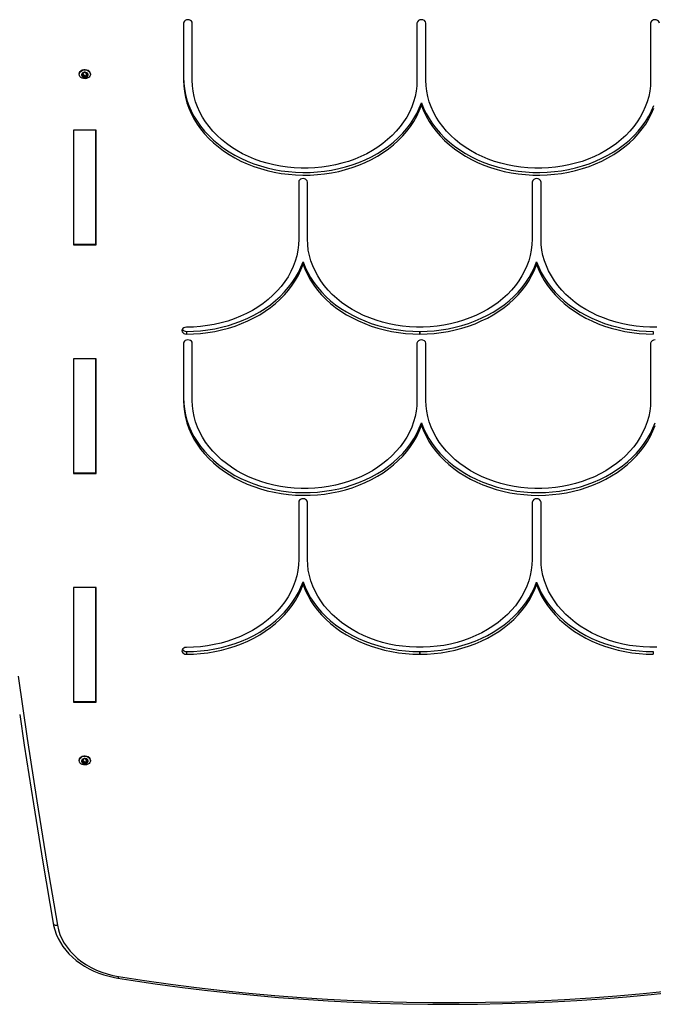
# Model space of a CAD drawing. Units: millimetres. Extents: x -2704 to 3106, y -2299 to 2607.
# Drawn here: x -760 to -326, y -960 to -286 of the extents above; entities that cross this region are included whole.
import ezdxf

# ---------------------------------------------------------------- set-up
doc = ezdxf.new("R2010")
doc.units = ezdxf.units.MM

msp = doc.modelspace()

# ---------------------------------------------------------------- linework, layer by layer
at = {"color": 7, "linetype": 'Continuous', "lineweight": 25}
for p, q in [((-647.43, -288.32), (-647.43, -327.47)), ((-641.43, -327.47), (-641.43, -288.32)), ((-487.5, -288.32), (-487.5, -327.47)), ((-481.43, -327.47), (-481.43, -288.32)), ((-327.5, -288.32), (-327.5, -327.47)), ((-718.88, -323.05), (-718.88, -323.36)), ((-716.63, -322.89), (-716.63, -322.83)), ((-716.62, -323.98), (-716.62, -322.88)), ((-713.43, -322.5), (-713.43, -323.42)), ((-713.42, -323.6), (-713.42, -324.57)), ((-711.18, -323.36), (-711.18, -323.05)), ((-716.25, -323.93), (-716.25, -324.9)), ((-715.18, -324.26), (-715.18, -325.22)), ((-714.31, -324.15), (-714.31, -325.12)), ((-484.46, -344.68), (-484.46, -342.81)), ((-722.73, -361.52), (-722.73, -440.13)), ((-707.33, -361.52), (-722.73, -361.52)), ((-722.53, -361.67), (-722.53, -361.52)), ((-707.53, -361.67), (-722.53, -361.67)), ((-722.53, -439.97), (-722.53, -361.67)), ((-707.53, -361.67), (-707.53, -361.52)), ((-707.53, -439.97), (-707.53, -361.67)), ((-707.33, -440.13), (-707.33, -361.52)), ((-568.52, -397.13), (-568.52, -436.28)), ((-562.52, -436.28), (-562.52, -397.13)), ((-408.59, -397.13), (-408.59, -436.28)), ((-402.52, -436.28), (-402.52, -397.13)), ((-707.33, -413.51), (-707.53, -413.51)), ((-722.73, -430.8), (-722.53, -430.8)), ((-707.53, -430.8), (-707.33, -430.8)), ((-722.73, -440.13), (-707.33, -440.13)), ((-707.53, -439.97), (-722.53, -439.97)), ((-565.52, -451.73), (-565.52, -453.59)), ((-405.56, -451.84), (-405.56, -453.7)), ((-645.48, -499.38), (-645.48, -501.24)), ((-485.49, -501.24), (-485.49, -499.38)), ((-485.48, -499.38), (-485.48, -501.24)), ((-325.63, -499.38), (-325.63, -501.24)), ((-647.43, -507.57), (-647.43, -546.72)), ((-641.43, -546.72), (-641.43, -507.57)), ((-487.5, -507.57), (-487.5, -546.72)), ((-481.43, -546.72), (-481.43, -507.57)), ((-327.5, -507.57), (-327.5, -546.72)), ((-722.73, -518.12), (-722.73, -596.73)), ((-707.33, -518.12), (-722.73, -518.12)), ((-722.53, -518.27), (-722.53, -518.12)), ((-707.53, -518.27), (-722.53, -518.27)), ((-722.53, -596.58), (-722.53, -518.27)), ((-707.53, -518.27), (-707.53, -518.12)), ((-707.53, -596.58), (-707.53, -518.27)), ((-707.33, -596.73), (-707.33, -518.12)), ((-722.73, -521.23), (-722.53, -521.23)), ((-722.53, -526.71), (-722.73, -526.71)), ((-722.73, -557.71), (-722.53, -557.71)), ((-484.46, -563.92), (-484.46, -562.05)), ((-722.53, -568.01), (-722.73, -568.01)), ((-722.73, -587.4), (-722.53, -587.4)), ((-707.53, -587.4), (-707.33, -587.4)), ((-722.73, -596.73), (-707.33, -596.73)), ((-707.53, -596.58), (-722.53, -596.58)), ((-568.52, -616.38), (-568.52, -655.53)), ((-562.52, -655.53), (-562.52, -616.38)), ((-408.59, -616.38), (-408.59, -655.53)), ((-402.52, -655.53), (-402.52, -616.38)), ((-565.52, -670.97), (-565.52, -672.84)), ((-405.56, -671.08), (-405.56, -672.95)), ((-722.73, -674.72), (-722.73, -753.34)), ((-707.33, -674.72), (-722.73, -674.72)), ((-722.53, -674.88), (-722.53, -674.72)), ((-707.53, -674.88), (-722.53, -674.88)), ((-722.53, -753.18), (-722.53, -674.88)), ((-707.53, -674.88), (-707.53, -674.72)), ((-707.53, -753.18), (-707.53, -674.88)), ((-707.33, -753.34), (-707.33, -674.72)), ((-722.73, -696.63), (-722.53, -696.63)), ((-645.48, -718.62), (-645.48, -720.49)), ((-485.49, -720.49), (-485.49, -718.62)), ((-485.48, -718.62), (-485.48, -720.49)), ((-325.63, -718.62), (-325.63, -720.49)), ((-722.53, -735.09), (-722.73, -735.09)), ((-722.73, -744.01), (-722.53, -744.01)), ((-707.53, -744.01), (-707.33, -744.01)), ((-722.73, -753.34), (-707.33, -753.34)), ((-707.53, -753.18), (-722.53, -753.18)), ((-718.88, -793.02), (-718.88, -793.33)), ((-716.63, -792.86), (-716.63, -792.8)), ((-716.62, -793.94), (-716.62, -792.85)), ((-716.25, -793.89), (-716.25, -794.86)), ((-715.18, -794.22), (-715.18, -795.19)), ((-714.31, -794.12), (-714.31, -795.09)), ((-713.43, -792.47), (-713.43, -793.39)), ((-713.42, -793.56), (-713.42, -794.53)), ((-711.18, -793.33), (-711.18, -793.02))]:
    msp.add_line(p, q, dxfattribs=at)
at = {"color": 8, "linetype": 'Continuous', "lineweight": 25}
for p, q in [((-716.96, -322.89), (-716.96, -323.47)), ((-713.26, -322.6), (-713.26, -323.04)), ((-707.53, -413.51), (-707.33, -413.71)), ((-716.96, -792.86), (-716.96, -793.44)), ((-713.26, -792.57), (-713.26, -793.01))]:
    msp.add_line(p, q, dxfattribs=at)
at = {"color": 7, "linetype": 'Continuous', "lineweight": 25, "flags": 128}
for points in [[(-641.43, -288.32), (-641.57, -287.6), (-642, -286.94), (-642.66, -286.42), (-643.5, -286.09), (-644.43, -285.97), (-645.35, -286.09), (-646.19, -286.42), (-646.85, -286.94), (-647.28, -287.6), (-647.43, -288.32)], [(-321.5, -288.32), (-321.65, -287.6), (-322.08, -286.94), (-322.74, -286.42), (-323.58, -286.09), (-324.5, -285.97), (-325.43, -286.09), (-326.27, -286.42), (-326.93, -286.94), (-327.36, -287.6), (-327.5, -288.32)], [(-718.88, -323.05), (-718.88, -323.01), (-718.72, -322.2), (-718.29, -321.45), (-717.62, -320.82), (-716.76, -320.36), (-715.77, -320.09), (-714.72, -320.04), (-713.7, -320.22), (-712.77, -320.61), (-712.01, -321.17)], [(-712.01, -321.49), (-711.48, -322.19), (-711.21, -322.98), (-711.22, -323.81), (-711.51, -324.59), (-712.07, -325.29), (-712.84, -325.84), (-713.78, -326.21), (-714.81, -326.37), (-715.85, -326.3), (-716.84, -326.02), (-717.69, -325.54), (-718.34, -324.9), (-718.75, -324.14), (-718.88, -323.33), (-718.72, -322.51), (-718.29, -321.76), (-717.62, -321.13), (-716.76, -320.67), (-715.77, -320.4), (-714.72, -320.36), (-713.7, -320.53), (-712.77, -320.92), (-712.01, -321.49)], [(-647.43, -325.61), (-647.28, -329.5), (-646.83, -333.37), (-646.09, -337.21), (-645.06, -341.02), (-643.74, -344.76), (-642.13, -348.44), (-640.25, -352.04), (-638.09, -355.54), (-635.67, -358.94), (-633, -362.22), (-630.08, -365.36), (-626.92, -368.36), (-623.54, -371.21), (-619.95, -373.9), (-616.16, -376.41), (-612.19, -378.74), (-608.04, -380.88), (-603.74, -382.83), (-599.3, -384.56), (-594.73, -386.09), (-590.06, -387.4), (-585.29, -388.49), (-580.45, -389.35), (-575.55, -389.99), (-570.61, -390.39), (-565.65, -390.56), (-560.68, -390.5), (-555.73, -390.21), (-550.81, -389.68), (-545.94, -388.93), (-541.13, -387.95), (-536.41, -386.74), (-531.79, -385.32), (-527.29, -383.68), (-522.92, -381.84), (-518.69, -379.79), (-514.64, -377.55), (-510.76, -375.12), (-507.07, -372.51), (-503.59, -369.74), (-500.33, -366.81), (-497.29, -363.73), (-494.5, -360.52), (-491.96, -357.18), (-489.67, -353.72), (-487.66, -350.17), (-485.92, -346.53), (-484.46, -342.81)], [(-647.43, -327.47), (-647.28, -331.36), (-646.83, -335.23), (-646.09, -339.08), (-645.06, -342.88), (-643.74, -346.63), (-642.13, -350.31), (-640.25, -353.91), (-638.09, -357.41), (-635.67, -360.81), (-633, -364.08), (-630.08, -367.23), (-626.92, -370.23), (-623.54, -373.08), (-619.95, -375.77), (-616.16, -378.28), (-612.19, -380.61), (-608.04, -382.75), (-603.74, -384.69), (-599.3, -386.43), (-594.73, -387.96), (-590.06, -389.27), (-585.29, -390.35), (-580.45, -391.22), (-575.55, -391.85), (-570.61, -392.26), (-565.65, -392.43), (-560.68, -392.37), (-555.73, -392.07), (-550.81, -391.55), (-545.94, -390.79), (-541.13, -389.81), (-536.41, -388.61), (-531.79, -387.18), (-527.29, -385.55), (-522.92, -383.7), (-518.69, -381.65), (-514.64, -379.41), (-510.76, -376.99), (-507.07, -374.38), (-503.59, -371.61), (-500.33, -368.68), (-497.29, -365.6), (-494.5, -362.38), (-491.96, -359.04), (-489.67, -355.59), (-487.66, -352.04), (-485.92, -348.39), (-484.46, -344.68)], [(-487.5, -327.47), (-487.65, -331.18), (-488.09, -334.88), (-488.81, -338.55), (-489.83, -342.17), (-491.12, -345.74), (-492.7, -349.24), (-494.55, -352.66), (-496.66, -355.98), (-499.03, -359.2), (-501.65, -362.29), (-504.5, -365.25), (-507.59, -368.07), (-510.89, -370.74), (-514.39, -373.24), (-518.08, -375.56), (-521.95, -377.71), (-525.98, -379.66), (-530.16, -381.42), (-534.47, -382.97), (-538.89, -384.31), (-543.4, -385.44), (-548, -386.34), (-552.66, -387.02), (-557.36, -387.48), (-562.09, -387.71), (-566.83, -387.71), (-571.56, -387.48), (-576.27, -387.02), (-580.93, -386.34), (-585.53, -385.44), (-590.04, -384.31), (-594.46, -382.97), (-598.77, -381.42), (-602.94, -379.66), (-606.97, -377.71), (-610.84, -375.56), (-614.54, -373.24), (-618.04, -370.74), (-621.34, -368.07), (-624.42, -365.25), (-627.28, -362.29), (-629.9, -359.2), (-632.27, -355.98), (-634.38, -352.66), (-636.23, -349.24), (-637.8, -345.74), (-639.1, -342.17), (-640.11, -338.55), (-640.84, -334.88), (-641.28, -331.18), (-641.43, -327.47)], [(-327.5, -327.47), (-327.65, -331.18), (-328.09, -334.88), (-328.81, -338.55), (-329.83, -342.17), (-331.12, -345.74), (-332.7, -349.24), (-334.55, -352.66), (-336.66, -355.98), (-339.03, -359.2), (-341.65, -362.29), (-344.5, -365.25), (-347.59, -368.07), (-350.89, -370.74), (-354.39, -373.24), (-358.08, -375.56), (-361.95, -377.71), (-365.98, -379.66), (-370.16, -381.42), (-374.47, -382.97), (-378.89, -384.31), (-383.4, -385.44), (-388, -386.34), (-392.66, -387.02), (-397.36, -387.48), (-402.09, -387.71), (-406.83, -387.71), (-411.56, -387.48), (-416.27, -387.02), (-420.93, -386.34), (-425.53, -385.44), (-430.04, -384.31), (-434.46, -382.97), (-438.77, -381.42), (-442.94, -379.66), (-446.97, -377.71), (-450.84, -375.56), (-454.54, -373.24), (-458.04, -370.74), (-461.34, -368.07), (-464.42, -365.25), (-467.28, -362.29), (-469.9, -359.2), (-472.27, -355.98), (-474.38, -352.66), (-476.23, -349.24), (-477.8, -345.74), (-479.1, -342.17), (-480.11, -338.55), (-480.84, -334.88), (-481.28, -331.18), (-481.43, -327.47)], [(-484.46, -342.81), (-483.01, -346.53), (-481.27, -350.17), (-479.25, -353.72), (-476.97, -357.18), (-474.43, -360.52), (-471.64, -363.73), (-468.6, -366.81), (-465.34, -369.74), (-461.86, -372.51), (-458.17, -375.12), (-454.29, -377.55), (-450.23, -379.79), (-446.01, -381.84), (-441.64, -383.68), (-437.14, -385.32), (-432.52, -386.74), (-427.79, -387.95), (-422.99, -388.93), (-418.12, -389.68), (-413.2, -390.21), (-408.25, -390.5), (-403.28, -390.56), (-398.32, -390.39), (-393.38, -389.99), (-388.48, -389.35), (-383.64, -388.49), (-378.87, -387.4), (-374.2, -386.09), (-369.63, -384.56), (-365.19, -382.83), (-360.88, -380.88), (-356.74, -378.74), (-352.76, -376.41), (-348.97, -373.9), (-345.38, -371.21), (-342.01, -368.36), (-338.85, -365.36), (-335.93, -362.22), (-333.26, -358.94), (-330.84, -355.54), (-328.68, -352.04), (-326.8, -348.44), (-325.19, -344.76)], [(-484.46, -344.68), (-483.01, -348.39), (-481.27, -352.04), (-479.25, -355.59), (-476.97, -359.04), (-474.43, -362.38), (-471.64, -365.6), (-468.6, -368.68), (-465.34, -371.61), (-461.86, -374.38), (-458.17, -376.99), (-454.29, -379.41), (-450.23, -381.65), (-446.01, -383.7), (-441.64, -385.55), (-437.14, -387.18), (-432.52, -388.61), (-427.79, -389.81), (-422.99, -390.79), (-418.12, -391.55), (-413.2, -392.07), (-408.25, -392.37), (-403.28, -392.43), (-398.32, -392.26), (-393.38, -391.85), (-388.48, -391.22), (-383.64, -390.35), (-378.87, -389.27), (-374.2, -387.96), (-369.63, -386.43), (-365.19, -384.69), (-360.88, -382.75), (-356.74, -380.61), (-352.76, -378.28), (-348.97, -375.77), (-345.38, -373.08), (-342.01, -370.23), (-338.85, -367.23), (-335.93, -364.08), (-333.26, -360.81), (-330.84, -357.41), (-328.68, -353.91), (-326.8, -350.31), (-325.19, -346.63)], [(-562.52, -397.13), (-562.66, -396.41), (-563.09, -395.75), (-563.75, -395.23), (-564.59, -394.9), (-565.52, -394.78), (-566.44, -394.9), (-567.28, -395.23), (-567.94, -395.75), (-568.37, -396.41), (-568.52, -397.13)], [(-568.52, -436.28), (-568.67, -440.07), (-569.12, -443.84), (-569.88, -447.58), (-570.94, -451.27), (-572.28, -454.91), (-573.92, -458.47), (-575.84, -461.94), (-578.04, -465.32), (-580.5, -468.57), (-583.22, -471.7), (-586.18, -474.7), (-589.38, -477.54), (-592.8, -480.21), (-596.42, -482.72), (-600.24, -485.04), (-604.24, -487.16), (-608.4, -489.09), (-612.71, -490.81), (-617.15, -492.31), (-621.7, -493.6), (-626.34, -494.65), (-631.06, -495.48), (-635.83, -496.07), (-640.65, -496.43), (-645.48, -496.55)], [(-408.59, -436.28), (-408.74, -439.99), (-409.18, -443.69), (-409.9, -447.36), (-410.92, -450.98), (-412.22, -454.55), (-413.79, -458.05), (-415.64, -461.47), (-417.75, -464.79), (-420.12, -468.01), (-422.74, -471.1), (-425.6, -474.06), (-428.68, -476.88), (-431.98, -479.55), (-435.48, -482.05), (-439.18, -484.37), (-443.05, -486.52), (-447.08, -488.47), (-451.25, -490.23), (-455.56, -491.78), (-459.98, -493.12), (-464.49, -494.25), (-469.09, -495.15), (-473.75, -495.83), (-478.45, -496.29), (-483.19, -496.52), (-487.93, -496.52), (-492.66, -496.29), (-497.36, -495.83), (-502.02, -495.15), (-506.62, -494.25), (-511.13, -493.12), (-515.55, -491.78), (-519.86, -490.23), (-524.04, -488.47), (-528.07, -486.52), (-531.94, -484.37), (-535.63, -482.05), (-539.13, -479.55), (-542.43, -476.88), (-545.52, -474.06), (-548.37, -471.1), (-550.99, -468.01), (-553.36, -464.79), (-555.47, -461.47), (-557.32, -458.05), (-558.9, -454.55), (-560.19, -450.98), (-561.21, -447.36), (-561.93, -443.69), (-562.37, -439.99), (-562.52, -436.28)], [(-323.19, -496.52), (-327.93, -496.52), (-332.66, -496.29), (-337.36, -495.83), (-342.02, -495.15), (-346.62, -494.25), (-351.13, -493.12), (-355.55, -491.78), (-359.86, -490.23), (-364.04, -488.47), (-368.07, -486.52), (-371.94, -484.37), (-375.63, -482.05), (-379.13, -479.55), (-382.43, -476.88), (-385.52, -474.06), (-388.37, -471.1), (-390.99, -468.01), (-393.36, -464.79), (-395.47, -461.47), (-397.32, -458.05), (-398.9, -454.55), (-400.19, -450.98), (-401.21, -447.36), (-401.93, -443.69), (-402.37, -439.99), (-402.52, -436.28)], [(-645.48, -499.38), (-640.58, -499.26), (-635.69, -498.92), (-630.84, -498.36), (-626.04, -497.57), (-621.3, -496.56), (-616.66, -495.33), (-612.11, -493.89), (-607.68, -492.24), (-603.38, -490.39), (-599.23, -488.35), (-595.24, -486.11), (-591.42, -483.7), (-587.8, -481.11), (-584.37, -478.36), (-581.16, -475.45), (-578.18, -472.4), (-575.43, -469.22), (-572.93, -465.92), (-570.67, -462.51), (-568.68, -459), (-566.96, -455.4), (-565.52, -451.73)], [(-565.52, -451.73), (-564.07, -455.4), (-562.35, -459), (-560.36, -462.51), (-558.1, -465.93), (-555.6, -469.23), (-552.84, -472.41), (-549.86, -475.46), (-546.64, -478.37), (-543.22, -481.12), (-539.59, -483.71), (-535.77, -486.13), (-531.78, -488.36), (-527.62, -490.41), (-523.32, -492.26), (-518.89, -493.9), (-514.34, -495.34), (-509.68, -496.57), (-504.95, -497.58), (-500.14, -498.37), (-495.29, -498.93), (-490.4, -499.27), (-485.49, -499.38)], [(-645.48, -501.24), (-640.58, -501.13), (-635.69, -500.79), (-630.84, -500.22), (-626.04, -499.43), (-621.3, -498.42), (-616.66, -497.2), (-612.11, -495.76), (-607.68, -494.11), (-603.38, -492.26), (-599.23, -490.21), (-595.24, -487.98), (-591.42, -485.56), (-587.8, -482.97), (-584.37, -480.22), (-581.16, -477.32), (-578.18, -474.27), (-575.43, -471.09), (-572.93, -467.79), (-570.67, -464.37), (-568.68, -460.86), (-566.96, -457.27), (-565.52, -453.59)], [(-565.52, -453.59), (-564.07, -457.27), (-562.35, -460.87), (-560.36, -464.38), (-558.1, -467.79), (-555.6, -471.1), (-552.84, -474.28), (-549.86, -477.33), (-546.64, -480.24), (-543.22, -482.99), (-539.59, -485.58), (-535.77, -487.99), (-531.78, -490.23), (-527.62, -492.27), (-523.32, -494.12), (-518.89, -495.77), (-514.34, -497.21), (-509.68, -498.44), (-504.95, -499.44), (-500.14, -500.23), (-495.29, -500.8), (-490.4, -501.13), (-485.49, -501.24)], [(-485.48, -499.38), (-480.58, -499.26), (-475.7, -498.93), (-470.86, -498.36), (-466.06, -497.57), (-461.34, -496.57), (-456.69, -495.34), (-452.15, -493.91), (-447.72, -492.26), (-443.43, -490.42), (-439.28, -488.37), (-435.29, -486.14), (-431.48, -483.74), (-427.86, -481.15), (-424.44, -478.41), (-421.23, -475.51), (-418.24, -472.47), (-415.49, -469.3), (-412.98, -466), (-410.73, -462.59), (-408.73, -459.09), (-407.01, -455.5), (-405.56, -451.84)], [(-485.48, -501.24), (-480.58, -501.13), (-475.7, -500.79), (-470.86, -500.23), (-466.06, -499.44), (-461.34, -498.43), (-456.69, -497.21), (-452.15, -495.77), (-447.72, -494.13), (-443.43, -492.28), (-439.28, -490.24), (-435.29, -488.01), (-431.48, -485.6), (-427.86, -483.02), (-424.44, -480.28), (-421.23, -477.38), (-418.24, -474.34), (-415.49, -471.16), (-412.98, -467.87), (-410.73, -464.46), (-408.73, -460.96), (-407.01, -457.37), (-405.56, -453.7)], [(-405.56, -451.84), (-404.1, -455.5), (-402.38, -459.09), (-400.38, -462.59), (-398.13, -466), (-395.62, -469.3), (-392.87, -472.47), (-389.89, -475.51), (-386.68, -478.41), (-383.25, -481.15), (-379.63, -483.74), (-375.82, -486.14), (-371.83, -488.37), (-367.68, -490.42), (-363.39, -492.26), (-358.96, -493.91), (-354.42, -495.34), (-349.78, -496.57), (-345.05, -497.57), (-340.26, -498.36), (-335.41, -498.93), (-330.53, -499.26), (-325.63, -499.38)], [(-405.56, -453.7), (-404.1, -457.37), (-402.38, -460.96), (-400.38, -464.46), (-398.13, -467.87), (-395.62, -471.16), (-392.87, -474.34), (-389.89, -477.38), (-386.68, -480.28), (-383.25, -483.02), (-379.63, -485.6), (-375.82, -488.01), (-371.83, -490.24), (-367.68, -492.28), (-363.39, -494.13), (-358.96, -495.77), (-354.42, -497.21), (-349.78, -498.43), (-345.05, -499.44), (-340.26, -500.23), (-335.41, -500.79), (-330.53, -501.13), (-325.63, -501.24)], [(-645.48, -496.55), (-646.41, -496.66), (-647.24, -496.99), (-647.91, -497.51), (-648.33, -498.17), (-648.48, -498.89), (-648.33, -499.62), (-647.91, -500.28), (-647.24, -500.8), (-646.41, -501.13), (-645.48, -501.24)], [(-641.43, -507.57), (-641.57, -506.84), (-642, -506.19), (-642.66, -505.67), (-643.5, -505.33), (-644.43, -505.22), (-645.35, -505.33), (-646.19, -505.67), (-646.85, -506.19), (-647.28, -506.84), (-647.43, -507.57)], [(-647.43, -544.85), (-647.28, -548.74), (-646.83, -552.61), (-646.09, -556.46), (-645.06, -560.26), (-643.74, -564.01), (-642.13, -567.69), (-640.25, -571.29), (-638.09, -574.79), (-635.67, -578.18), (-633, -581.46), (-630.08, -584.61), (-626.92, -587.61), (-623.54, -590.46), (-619.95, -593.14), (-616.16, -595.66), (-612.19, -597.99), (-608.04, -600.13), (-603.74, -602.07), (-599.3, -603.81), (-594.73, -605.34), (-590.06, -606.65), (-585.29, -607.73), (-580.45, -608.6), (-575.55, -609.23), (-570.61, -609.63), (-565.65, -609.81), (-560.68, -609.75), (-555.73, -609.45), (-550.81, -608.93), (-545.94, -608.17), (-541.13, -607.19), (-536.41, -605.99), (-531.79, -604.56), (-527.29, -602.93), (-522.92, -601.08), (-518.69, -599.03), (-514.64, -596.79), (-510.76, -594.36), (-507.07, -591.76), (-503.59, -588.99), (-500.33, -586.06), (-497.29, -582.98), (-494.5, -579.76), (-491.96, -576.42), (-489.67, -572.97), (-487.66, -569.41), (-485.92, -565.77), (-484.46, -562.05)], [(-647.43, -546.72), (-647.28, -550.61), (-646.83, -554.48), (-646.09, -558.32), (-645.06, -562.13), (-643.74, -565.87), (-642.13, -569.55), (-640.25, -573.15), (-638.09, -576.65), (-635.67, -580.05), (-633, -583.33), (-630.08, -586.47), (-626.92, -589.47), (-623.54, -592.32), (-619.95, -595.01), (-616.16, -597.52), (-612.19, -599.85), (-608.04, -601.99), (-603.74, -603.94), (-599.3, -605.68), (-594.73, -607.2), (-590.06, -608.51), (-585.29, -609.6), (-580.45, -610.46), (-575.55, -611.1), (-570.61, -611.5), (-565.65, -611.67), (-560.68, -611.61), (-555.73, -611.32), (-550.81, -610.79), (-545.94, -610.04), (-541.13, -609.06), (-536.41, -607.85), (-531.79, -606.43), (-527.29, -604.79), (-522.92, -602.95), (-518.69, -600.9), (-514.64, -598.66), (-510.76, -596.23), (-507.07, -593.63), (-503.59, -590.85), (-500.33, -587.92), (-497.29, -584.84), (-494.5, -581.63), (-491.96, -578.29), (-489.67, -574.83), (-487.66, -571.28), (-485.92, -567.64), (-484.46, -563.92)], [(-487.5, -546.72), (-487.65, -550.43), (-488.09, -554.12), (-488.81, -557.79), (-489.83, -561.42), (-491.12, -564.99), (-492.7, -568.49), (-494.55, -571.91), (-496.66, -575.23), (-499.03, -578.44), (-501.65, -581.54), (-504.5, -584.5), (-507.59, -587.32), (-510.89, -589.98), (-514.39, -592.48), (-518.08, -594.81), (-521.95, -596.95), (-525.98, -598.91), (-530.16, -600.66), (-534.47, -602.21), (-538.89, -603.56), (-543.4, -604.68), (-548, -605.59), (-552.66, -606.27), (-557.36, -606.72), (-562.09, -606.95), (-566.83, -606.95), (-571.56, -606.72), (-576.27, -606.27), (-580.93, -605.59), (-585.53, -604.68), (-590.04, -603.56), (-594.46, -602.21), (-598.77, -600.66), (-602.94, -598.91), (-606.97, -596.95), (-610.84, -594.81), (-614.54, -592.48), (-618.04, -589.98), (-621.34, -587.32), (-624.42, -584.5), (-627.28, -581.54), (-629.9, -578.44), (-632.27, -575.23), (-634.38, -571.91), (-636.23, -568.49), (-637.8, -564.99), (-639.1, -561.42), (-640.11, -557.79), (-640.84, -554.12), (-641.28, -550.43), (-641.43, -546.72)], [(-327.5, -546.72), (-327.65, -550.43), (-328.09, -554.12), (-328.81, -557.79), (-329.83, -561.42), (-331.12, -564.99), (-332.7, -568.49), (-334.55, -571.91), (-336.66, -575.23), (-339.03, -578.44), (-341.65, -581.54), (-344.5, -584.5), (-347.59, -587.32), (-350.89, -589.98), (-354.39, -592.48), (-358.08, -594.81), (-361.95, -596.95), (-365.98, -598.91), (-370.16, -600.66), (-374.47, -602.21), (-378.89, -603.56), (-383.4, -604.68), (-388, -605.59), (-392.66, -606.27), (-397.36, -606.72), (-402.09, -606.95), (-406.83, -606.95), (-411.56, -606.72), (-416.27, -606.27), (-420.93, -605.59), (-425.53, -604.68), (-430.04, -603.56), (-434.46, -602.21), (-438.77, -600.66), (-442.94, -598.91), (-446.97, -596.95), (-450.84, -594.81), (-454.54, -592.48), (-458.04, -589.98), (-461.34, -587.32), (-464.42, -584.5), (-467.28, -581.54), (-469.9, -578.44), (-472.27, -575.23), (-474.38, -571.91), (-476.23, -568.49), (-477.8, -564.99), (-479.1, -561.42), (-480.11, -557.79), (-480.84, -554.12), (-481.28, -550.43), (-481.43, -546.72)], [(-484.46, -562.05), (-483.02, -565.73), (-481.31, -569.34), (-479.32, -572.85), (-477.07, -576.27), (-474.57, -579.58), (-471.82, -582.77), (-468.84, -585.83), (-465.63, -588.74), (-462.21, -591.5), (-458.58, -594.09), (-454.76, -596.51), (-450.77, -598.75), (-446.62, -600.8), (-442.31, -602.66), (-437.88, -604.31), (-433.32, -605.76), (-428.67, -606.99), (-423.93, -608), (-419.12, -608.79), (-414.27, -609.36), (-409.37, -609.7), (-404.46, -609.81), (-399.55, -609.7), (-394.66, -609.36), (-389.8, -608.79), (-385, -608), (-380.26, -606.99), (-375.6, -605.76), (-371.05, -604.31), (-366.61, -602.66), (-362.31, -600.8), (-358.16, -598.75), (-354.16, -596.51), (-350.35, -594.09), (-346.72, -591.5), (-343.3, -588.74), (-340.09, -585.83), (-337.1, -582.77), (-334.35, -579.58), (-331.85, -576.27), (-329.61, -572.85), (-327.62, -569.34), (-325.9, -565.73), (-324.46, -562.05)], [(-484.46, -563.92), (-483.02, -567.6), (-481.31, -571.2), (-479.32, -574.72), (-477.07, -578.14), (-474.57, -581.45), (-471.82, -584.64), (-468.84, -587.69), (-465.63, -590.6), (-462.21, -593.36), (-458.58, -595.96), (-454.76, -598.38), (-450.77, -600.62), (-446.62, -602.67), (-442.31, -604.53), (-437.88, -606.18), (-433.32, -607.62), (-428.67, -608.85), (-423.93, -609.87), (-419.12, -610.66), (-414.27, -611.22), (-409.37, -611.57), (-404.46, -611.68), (-399.55, -611.57), (-394.66, -611.22), (-389.8, -610.66), (-385, -609.87), (-380.26, -608.85), (-375.6, -607.62), (-371.05, -606.18), (-366.61, -604.53), (-362.31, -602.67), (-358.16, -600.62), (-354.16, -598.38), (-350.35, -595.96), (-346.72, -593.36), (-343.3, -590.6), (-340.09, -587.69), (-337.1, -584.64), (-334.35, -581.45), (-331.85, -578.14), (-329.61, -574.72), (-327.62, -571.2), (-325.9, -567.6), (-324.46, -563.92)], [(-562.52, -616.38), (-562.66, -615.65), (-563.09, -615), (-563.75, -614.48), (-564.59, -614.14), (-565.52, -614.03), (-566.44, -614.14), (-567.28, -614.48), (-567.94, -615), (-568.37, -615.65), (-568.52, -616.38)], [(-568.52, -655.53), (-568.67, -659.31), (-569.12, -663.08), (-569.88, -666.82), (-570.94, -670.51), (-572.28, -674.15), (-573.92, -677.71), (-575.84, -681.19), (-578.04, -684.56), (-580.5, -687.82), (-583.22, -690.95), (-586.18, -693.94), (-589.38, -696.78), (-592.8, -699.46), (-596.42, -701.96), (-600.24, -704.28), (-604.24, -706.41), (-608.4, -708.34), (-612.71, -710.05), (-617.15, -711.56), (-621.7, -712.84), (-626.34, -713.9), (-631.06, -714.72), (-635.83, -715.32), (-640.65, -715.67), (-645.48, -715.79)], [(-408.59, -655.53), (-408.74, -659.24), (-409.18, -662.93), (-409.9, -666.6), (-410.92, -670.23), (-412.22, -673.8), (-413.79, -677.3), (-415.64, -680.72), (-417.75, -684.04), (-420.12, -687.25), (-422.74, -690.35), (-425.6, -693.31), (-428.68, -696.13), (-431.98, -698.79), (-435.48, -701.29), (-439.18, -703.62), (-443.05, -705.76), (-447.08, -707.72), (-451.25, -709.47), (-455.56, -711.02), (-459.98, -712.36), (-464.49, -713.49), (-469.09, -714.4), (-473.75, -715.08), (-478.45, -715.53), (-483.19, -715.76), (-487.93, -715.76), (-492.66, -715.53), (-497.36, -715.08), (-502.02, -714.4), (-506.62, -713.49), (-511.13, -712.36), (-515.55, -711.02), (-519.86, -709.47), (-524.04, -707.72), (-528.07, -705.76), (-531.94, -703.62), (-535.63, -701.29), (-539.13, -698.79), (-542.43, -696.13), (-545.52, -693.31), (-548.37, -690.35), (-550.99, -687.25), (-553.36, -684.04), (-555.47, -680.72), (-557.32, -677.3), (-558.9, -673.8), (-560.19, -670.23), (-561.21, -666.6), (-561.93, -662.93), (-562.37, -659.24), (-562.52, -655.53)], [(-323.19, -715.76), (-327.93, -715.76), (-332.66, -715.53), (-337.36, -715.08), (-342.02, -714.4), (-346.62, -713.49), (-351.13, -712.36), (-355.55, -711.02), (-359.86, -709.47), (-364.04, -707.72), (-368.07, -705.76), (-371.94, -703.62), (-375.63, -701.29), (-379.13, -698.79), (-382.43, -696.13), (-385.52, -693.31), (-388.37, -690.35), (-390.99, -687.25), (-393.36, -684.04), (-395.47, -680.72), (-397.32, -677.3), (-398.9, -673.8), (-400.19, -670.23), (-401.21, -666.6), (-401.93, -662.93), (-402.37, -659.24), (-402.52, -655.53)], [(-645.48, -718.62), (-640.58, -718.51), (-635.69, -718.17), (-630.84, -717.6), (-626.04, -716.81), (-621.3, -715.8), (-616.66, -714.58), (-612.11, -713.14), (-607.68, -711.49), (-603.38, -709.64), (-599.23, -707.59), (-595.24, -705.36), (-591.42, -702.94), (-587.8, -700.35), (-584.37, -697.6), (-581.16, -694.7), (-578.18, -691.65), (-575.43, -688.47), (-572.93, -685.16), (-570.67, -681.75), (-568.68, -678.24), (-566.96, -674.64), (-565.52, -670.97)], [(-645.48, -720.49), (-640.58, -720.37), (-635.69, -720.03), (-630.84, -719.47), (-626.04, -718.68), (-621.3, -717.67), (-616.66, -716.44), (-612.11, -715), (-607.68, -713.35), (-603.38, -711.5), (-599.23, -709.46), (-595.24, -707.22), (-591.42, -704.81), (-587.8, -702.22), (-584.37, -699.47), (-581.16, -696.56), (-578.18, -693.51), (-575.43, -690.33), (-572.93, -687.03), (-570.67, -683.62), (-568.68, -680.11), (-566.96, -676.51), (-565.52, -672.84)], [(-565.52, -670.97), (-564.07, -674.65), (-562.35, -678.24), (-560.36, -681.76), (-558.1, -685.17), (-555.6, -688.48), (-552.84, -691.66), (-549.86, -694.71), (-546.64, -697.61), (-543.22, -700.37), (-539.59, -702.95), (-535.77, -705.37), (-531.78, -707.61), (-527.62, -709.65), (-523.32, -711.5), (-518.89, -713.15), (-514.34, -714.59), (-509.68, -715.81), (-504.95, -716.82), (-500.14, -717.61), (-495.29, -718.17), (-490.4, -718.51), (-485.49, -718.62)], [(-565.52, -672.84), (-564.07, -676.51), (-562.35, -680.11), (-560.36, -683.62), (-558.1, -687.04), (-555.6, -690.34), (-552.84, -693.53), (-549.86, -696.57), (-546.64, -699.48), (-543.22, -702.23), (-539.59, -704.82), (-535.77, -707.24), (-531.78, -709.47), (-527.62, -711.52), (-523.32, -713.37), (-518.89, -715.02), (-514.34, -716.45), (-509.68, -717.68), (-504.95, -718.69), (-500.14, -719.48), (-495.29, -720.04), (-490.4, -720.38), (-485.49, -720.49)], [(-485.48, -718.62), (-480.58, -718.51), (-475.7, -718.17), (-470.86, -717.61), (-466.06, -716.82), (-461.34, -715.81), (-456.69, -714.59), (-452.15, -713.15), (-447.72, -711.51), (-443.43, -709.66), (-439.28, -707.62), (-435.29, -705.39), (-431.48, -702.98), (-427.86, -700.4), (-424.44, -697.65), (-421.23, -694.76), (-418.24, -691.71), (-415.49, -688.54), (-412.98, -685.24), (-410.73, -681.84), (-408.73, -678.34), (-407.01, -674.75), (-405.56, -671.08)], [(-485.48, -720.49), (-480.58, -720.38), (-475.7, -720.04), (-470.86, -719.47), (-466.06, -718.68), (-461.34, -717.68), (-456.69, -716.45), (-452.15, -715.02), (-447.72, -713.37), (-443.43, -711.53), (-439.28, -709.48), (-435.29, -707.26), (-431.48, -704.85), (-427.86, -702.26), (-424.44, -699.52), (-421.23, -696.62), (-418.24, -693.58), (-415.49, -690.41), (-412.98, -687.11), (-410.73, -683.71), (-408.73, -680.2), (-407.01, -676.61), (-405.56, -672.95)], [(-405.56, -671.08), (-404.1, -674.75), (-402.38, -678.34), (-400.38, -681.84), (-398.13, -685.24), (-395.62, -688.54), (-392.87, -691.71), (-389.89, -694.76), (-386.68, -697.65), (-383.25, -700.4), (-379.63, -702.98), (-375.82, -705.39), (-371.83, -707.62), (-367.68, -709.66), (-363.39, -711.51), (-358.96, -713.15), (-354.42, -714.59), (-349.78, -715.81), (-345.05, -716.82), (-340.26, -717.61), (-335.41, -718.17), (-330.53, -718.51), (-325.63, -718.62)], [(-405.56, -672.95), (-404.1, -676.61), (-402.38, -680.2), (-400.38, -683.71), (-398.13, -687.11), (-395.62, -690.41), (-392.87, -693.58), (-389.89, -696.62), (-386.68, -699.52), (-383.25, -702.26), (-379.63, -704.85), (-375.82, -707.26), (-371.83, -709.48), (-367.68, -711.53), (-363.39, -713.37), (-358.96, -715.02), (-354.42, -716.45), (-349.78, -717.68), (-345.05, -718.68), (-340.26, -719.47), (-335.41, -720.04), (-330.53, -720.38), (-325.63, -720.49)], [(-645.48, -715.79), (-646.41, -715.91), (-647.24, -716.24), (-647.91, -716.76), (-648.33, -717.41), (-648.48, -718.14), (-648.33, -718.87), (-647.91, -719.52), (-647.24, -720.04), (-646.41, -720.37), (-645.48, -720.49)], [(-760.72, -735.57), (-754.41, -778.24), (-747.81, -820.88), (-740.92, -863.5), (-733.74, -906.09)], [(-759.6, -761.78), (-756.47, -782.74), (-750.23, -822.88), (-743.73, -863), (-736.7, -904.73)], [(-718.88, -793.02), (-718.88, -792.98), (-718.72, -792.17), (-718.29, -791.42), (-717.62, -790.79), (-716.76, -790.32), (-715.77, -790.06), (-714.72, -790.01), (-713.7, -790.19), (-712.77, -790.57), (-712.01, -791.14)], [(-712.01, -791.45), (-711.48, -792.16), (-711.21, -792.95), (-711.22, -793.77), (-711.51, -794.56), (-712.07, -795.26), (-712.84, -795.81), (-713.78, -796.18), (-714.81, -796.34), (-715.85, -796.27), (-716.84, -795.99), (-717.69, -795.51), (-718.34, -794.86), (-718.75, -794.11), (-718.88, -793.29), (-718.72, -792.48), (-718.29, -791.73), (-717.62, -791.1), (-716.76, -790.63), (-715.77, -790.37), (-714.72, -790.32), (-713.7, -790.5), (-712.77, -790.88), (-712.01, -791.45)], [(-736.7, -904.73), (-736.38, -906.37), (-735.6, -909.32), (-734.57, -912.23), (-733.29, -915.08), (-731.77, -917.84), (-730.02, -920.53), (-728.05, -923.11), (-725.86, -925.58), (-723.46, -927.93), (-720.86, -930.14), (-718.08, -932.2), (-715.13, -934.11), (-712.02, -935.86), (-708.77, -937.44), (-705.39, -938.83), (-701.91, -940.04), (-698.32, -941.06), (-694.66, -941.88), (-692.31, -942.3)], [(-733.74, -906.09), (-733.04, -909.24), (-732.03, -912.35), (-730.72, -915.38), (-729.11, -918.32), (-727.21, -921.16), (-725.05, -923.88), (-722.62, -926.46), (-719.94, -928.88), (-717.04, -931.13), (-713.92, -933.21), (-710.6, -935.08), (-707.12, -936.76), (-703.47, -938.21), (-699.7, -939.44), (-695.81, -940.44), (-691.84, -941.21)], [(-692.31, -942.3), (-683.5, -943.68), (-666.74, -946.16), (-649.93, -948.43), (-633.08, -950.51), (-616.19, -952.38), (-599.27, -954.06), (-582.31, -955.54), (-565.33, -956.81), (-548.33, -957.88), (-531.31, -958.76), (-514.27, -959.43), (-497.23, -959.9), (-480.17, -960.16), (-463.12, -960.23), (-446.06, -960.09), (-429.01, -959.75), (-411.96, -959.21), (-394.93, -958.47), (-377.92, -957.53), (-360.92, -956.39), (-343.95, -955.04), (-327.01, -953.49), (-310.1, -951.75)], [(-691.84, -941.21), (-674.12, -943.93), (-656.35, -946.43), (-638.53, -948.7), (-620.67, -950.75), (-602.77, -952.58), (-584.83, -954.18), (-566.86, -955.56), (-548.87, -956.71), (-530.85, -957.64), (-512.82, -958.34), (-494.77, -958.81), (-476.72, -959.06), (-458.67, -959.08), (-440.62, -958.87), (-422.57, -958.44), (-404.54, -957.78), (-386.52, -956.89), (-368.52, -955.78), (-350.55, -954.44), (-332.6, -952.88), (-314.69, -951.09)]]:
    msp.add_lwpolyline(points, dxfattribs=at)
at = {"color": 8, "linetype": 'Continuous', "lineweight": 25, "flags": 128}
msp.add_lwpolyline([(-736.7, -904.73), (-736.66, -904.89), (-736.49, -905.22), (-736.21, -905.52), (-735.84, -905.76), (-735.39, -905.95), (-734.88, -906.06), (-734.32, -906.11), (-733.74, -906.09)], dxfattribs=at)
at = {"color": 7, "linetype": 'Continuous', "lineweight": 25}
for centre, radius, start, end in [((-484.78, -288.7), 2.74, 83.30555, 172.10559), ((-484.14, -288.7), 2.74, 7.89441, 96.69445), ((-715.8, -323.71), 1.47, 153.65705, 227.86003), ((-716.83, -323.18), 0.314, 155.59393, 246.55723), ((-715.2, -324.17), 2.22, 94.04043, 149.72293), ((-716.72, -323.3), 0.476, 80.63172, 148.25257), ((-717.17, -323.97), 0.542, 314.37592, 67.14116), ((-716.48, -322.09), 0.764, 258.13573, 345.62763), ((-715.35, -322.36), 0.404, 91.79242, 167.83551), ((-715, -324.52), 2.58, 47.74857, 97.90588), ((-715.28, -322.43), 0.478, 32.03338, 99.54466), ((-714.14, -321.7), 0.874, 213.17868, 292.47577), ((-713.7, -324.14), 0.614, 62.58773, 181.17563), ((-713.62, -323), 0.532, 48.31425, 110.85894), ((-712.89, -323.43), 0.542, 134.37592, 247.14116), ((-714.25, -323.69), 1.47, 333.65705, 47.86003), ((-713.47, -322.82), 0.297, 312.7625, 47.57806), ((-713.79, -323.09), 2.61, 0.85941, 47.1683), ((-716.59, -324.58), 0.297, 132.7625, 227.57806), ((-715.05, -322.88), 2.58, 227.74857, 277.90588), ((-716.44, -324.4), 0.532, 228.31425, 290.85894), ((-716.53, -323.58), 0.447, 255.93164, 309.47267), ((-715.82, -324.43), 0.662, 15.48065, 130.1738), ((-715.91, -325.7), 0.874, 33.17868, 112.47577), ((-714.75, -324.14), 0.441, 195.02396, 358.26582), ((-714.78, -324.97), 0.478, 212.03338, 279.54466), ((-714.85, -323.23), 2.22, 274.04043, 329.72293), ((-714.71, -325.04), 0.404, 271.79242, 347.83551), ((-713.57, -325.31), 0.764, 78.13573, 165.62763), ((-713.34, -324.1), 0.476, 260.63172, 328.25257), ((-713.22, -324.22), 0.314, 335.59393, 66.55723), ((-405.88, -397.51), 2.74, 83.30555, 172.10559), ((-405.24, -397.51), 2.74, 7.89441, 96.69445), ((-645.64, -496.3), 3.08, 212.63855, 272.92578), ((-484.78, -507.95), 2.74, 83.30555, 172.10559), ((-485.48, -495.55), 3.83, 269.81624, 270), ((-485.48, -497.41), 3.83, 269.81624, 270), ((-484.14, -507.95), 2.74, 7.89441, 96.69445), ((-324.78, -507.95), 2.74, 83.30555, 172.10559), ((-405.88, -616.75), 2.74, 83.30555, 172.10559), ((-405.24, -616.75), 2.74, 7.89441, 96.69445), ((-645.64, -715.54), 3.08, 212.63855, 272.92578), ((-485.48, -714.79), 3.83, 269.81624, 270), ((-485.48, -716.66), 3.83, 269.81624, 270), ((-715.8, -793.67), 1.47, 153.65705, 227.86003), ((-716.83, -793.15), 0.314, 155.59393, 246.55723), ((-715.2, -794.14), 2.22, 94.04043, 149.72293), ((-716.72, -793.27), 0.476, 80.63172, 148.25257), ((-717.17, -793.94), 0.542, 314.37592, 67.14116), ((-716.59, -794.54), 0.297, 132.7625, 227.57806), ((-715.05, -792.85), 2.58, 227.74857, 277.90588), ((-716.44, -794.36), 0.532, 228.31425, 290.85894), ((-716.48, -792.05), 0.764, 258.13573, 345.62763), ((-716.53, -793.55), 0.447, 255.93164, 309.47267), ((-715.82, -794.4), 0.662, 15.48065, 130.1738), ((-715.91, -795.67), 0.874, 33.17868, 112.47577), ((-715.35, -792.33), 0.404, 91.79242, 167.83551), ((-715, -794.48), 2.58, 47.74857, 97.90588), ((-715.28, -792.39), 0.478, 32.03338, 99.54466), ((-714.75, -794.11), 0.441, 195.02396, 358.26582), ((-714.78, -794.94), 0.478, 212.03338, 279.54466), ((-714.14, -791.66), 0.874, 213.17868, 292.47577), ((-714.85, -793.19), 2.22, 274.04043, 329.72293), ((-714.71, -795), 0.404, 271.79242, 347.83551), ((-713.7, -794.11), 0.614, 62.58773, 181.17563), ((-713.57, -795.28), 0.764, 78.13573, 165.62763), ((-713.62, -792.97), 0.532, 48.31425, 110.85894), ((-712.89, -793.39), 0.542, 134.37592, 247.14116), ((-713.34, -794.06), 0.476, 260.63172, 328.25257), ((-714.25, -793.66), 1.47, 333.65705, 47.86003), ((-713.47, -792.79), 0.297, 312.7625, 47.57806), ((-713.22, -794.18), 0.314, 335.59393, 66.55723), ((-713.79, -793.05), 2.61, 0.85941, 47.1683)]:
    msp.add_arc(centre, radius, start, end, dxfattribs=at)
at = {"color": 8, "linetype": 'Continuous', "lineweight": 25}
msp.add_arc((-693.7, -941.05), 1.87, 317.94147, 355.26623, dxfattribs=at)

doc.saveas('drawing.dxf')
